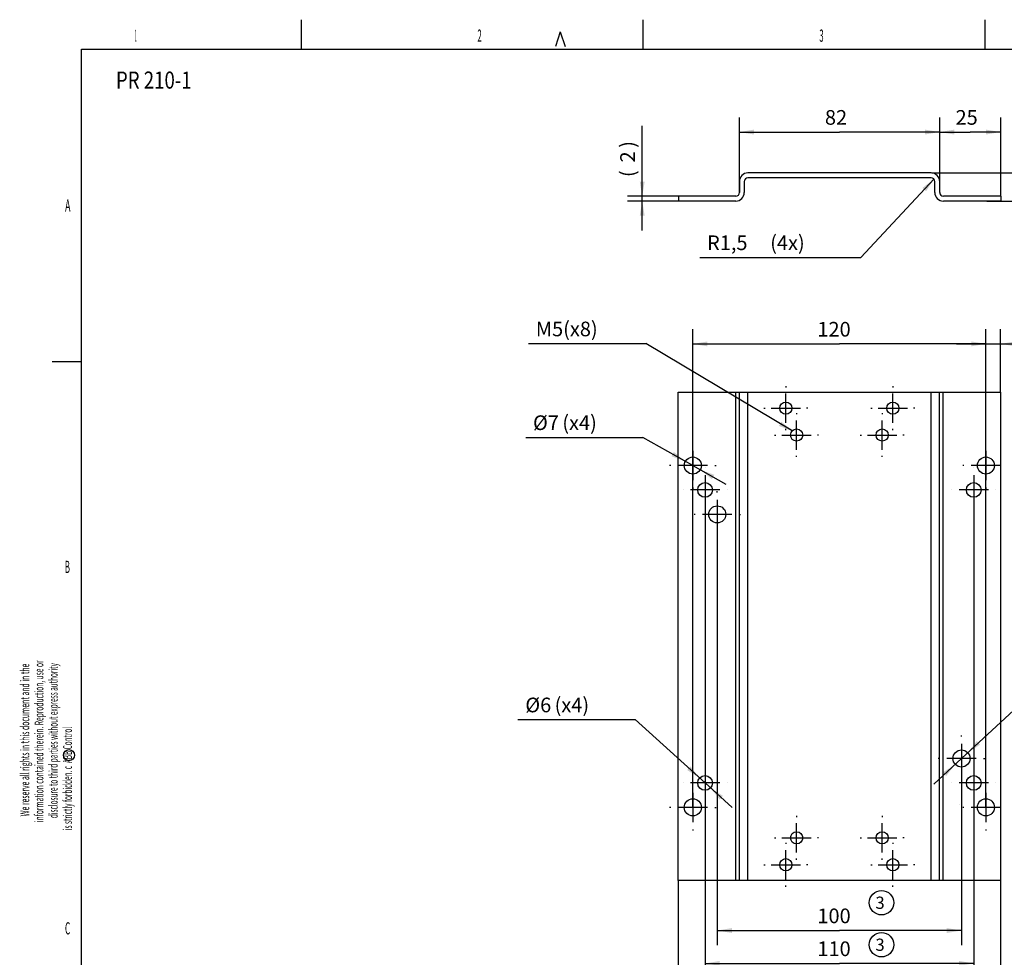
# Model space of a CAD drawing. Extents: x 8 to 412, y 4 to 292.
# Drawn here: x 8 to 210, y 100 to 292 of the extents above; entities that cross this region are included whole.
import ezdxf
from ezdxf.enums import TextEntityAlignment as Align

# ---------------------------------------------------------------- set-up
doc = ezdxf.new("R2010")
doc.units = 0
for name, color, linetype in [('1', 7, 'CONTINUOUS'), ('201', 7, 'CONTINUOUS'), ('208', 7, 'CONTINUOUS'), ('250', 7, 'CONTINUOUS'), ('255', 7, 'CONTINUOUS'), ('4', 7, 'CONTINUOUS')]:
    doc.layers.add(name, color=color, linetype=linetype)
doc.styles.get("Standard").update_dxf_attribs({"font": 'monotxt.shx'})
doc.dimstyles.new('DSTYLE1', dxfattribs={"dimtxt": 6, "dimasz": 3, "dimexe": 3, "dimexo": 0, "dimgap": 1.5, "dimtad": 1, "dimlfac": 2, "dimzin": 3, "dimcen": 0.09, "dimazin": 3, "dimtp": 1, "dimtm": 1, "dimtfac": 1, "dimtofl": 0, "dimtmove": 0, "dimatfit": 3})
doc.dimstyles.new('DSTYLE10', dxfattribs={"dimtxt": 6, "dimasz": 3, "dimexe": 3, "dimexo": 1.5, "dimgap": 1.5, "dimtad": 1, "dimtih": 1, "dimtoh": 1, "dimlfac": 2, "dimrnd": 0.01, "dimzin": 11, "dimcen": 0.09, "dimse1": 1, "dimazin": 3, "dimtp": 1, "dimtm": 1, "dimtfac": 1, "dimtofl": 0, "dimtmove": 0, "dimatfit": 3})
doc.dimstyles.new('DSTYLE11', dxfattribs={"dimtxt": 6, "dimasz": 3, "dimexe": 3, "dimexo": 0, "dimgap": 1.5, "dimtad": 1, "dimlfac": 2, "dimrnd": 0.001, "dimzin": 11, "dimcen": 0.09, "dimazin": 3, "dimtp": 1, "dimtm": 1, "dimtfac": 1, "dimtofl": 0, "dimtmove": 0, "dimatfit": 3})
doc.dimstyles.new('DSTYLE3', dxfattribs={"dimtxt": 6, "dimasz": 3, "dimexe": 3, "dimexo": 1.5, "dimgap": 1.5, "dimtad": 1, "dimtih": 1, "dimtoh": 1, "dimlfac": 2, "dimzin": 3, "dimcen": 0.09, "dimazin": 3, "dimtp": 1, "dimtm": 1, "dimtfac": 1, "dimtofl": 0, "dimtmove": 0, "dimatfit": 3})

# ---------------------------------------------------------------- blocks, each defined once
blk = doc.blocks.new('*D42')
at = {"layer": '1', "color": 0, "linetype": 'CONTINUOUS'}
for points in [[(135.89209, 256.07903), (136.3921, 259.07903), (135.39209, 259.07903)], [(135.89209, 255.07903), (135.39209, 252.07903), (136.3921, 252.07903)]]:
    blk.add_solid(points, dxfattribs=at)
at = {"layer": '208', "color": 2, "linetype": 'CONTINUOUS'}
for p, q in [((135.89209, 256.07903), (135.89209, 270.48978)), ((143.29572, 256.07903), (132.89209, 256.07903)), ((135.89209, 249.07903), (135.89209, 256.07903)), ((143.29572, 255.07903), (132.89209, 255.07903))]:
    blk.add_line(p, q, dxfattribs=at)
for s, p in [(')', (134.39109, 265.98978)), ('2', (134.39109, 262.98978)), ('(', (134.39109, 259.98978))]:
    blk.add_text(s, height=3, rotation=90, dxfattribs=at).set_placement(p)
blk = doc.blocks.new('*D43')
at = {"layer": '1', "color": 0, "linetype": 'CONTINUOUS'}
for points in [[(196.79572, 269.21011), (199.79572, 268.71011), (199.79572, 269.71012)], [(209.29572, 269.21011), (206.29572, 269.71012), (206.29572, 268.71011)]]:
    blk.add_solid(points, dxfattribs=at)
at = {"layer": '208', "color": 2, "linetype": 'CONTINUOUS'}
for p, q in [((196.79572, 259.07903), (196.79572, 272.21011)), ((209.29572, 256.07903), (209.29572, 272.21011)), ((196.79572, 269.21011), (203.04572, 269.21011)), ((209.29572, 269.21011), (203.04572, 269.21011))]:
    blk.add_line(p, q, dxfattribs=at)
blk.add_text('25', height=3, rotation=360, dxfattribs=at).set_placement((200.04572, 270.71111))
blk = doc.blocks.new('*D44')
at = {"layer": '1', "color": 0, "linetype": 'CONTINUOUS'}
for points in [[(155.79572, 269.21011), (158.79572, 268.71011), (158.79572, 269.71012)], [(196.79572, 269.21011), (193.79572, 269.71012), (193.79572, 268.71011)]]:
    blk.add_solid(points, dxfattribs=at)
at = {"layer": '208', "color": 2, "linetype": 'CONTINUOUS'}
for p, q in [((155.79572, 256.82903), (155.79572, 272.21011)), ((196.79572, 259.07903), (196.79572, 272.21011)), ((155.79572, 269.21011), (176.29572, 269.21011)), ((196.79572, 269.21011), (176.29572, 269.21011))]:
    blk.add_line(p, q, dxfattribs=at)
blk.add_text('82', height=3, rotation=360, dxfattribs=at).set_placement((173.29572, 270.71111))
blk = doc.blocks.new('*D48')
at = {"layer": '1', "color": 0, "linetype": 'CONTINUOUS'}
blk.add_solid([(166.70621, 207.93357), (164.38604, 209.89999), (163.87369, 209.04121)], dxfattribs=at)
at = {"layer": '208', "color": 2, "linetype": 'CONTINUOUS'}
for p in [(112.60665, 225.89082), (166.70621, 207.93357)]:
    blk.add_line(p, (136.60665, 225.89082), dxfattribs=at)
blk.add_text('M5(x8)', height=3, dxfattribs=at).set_placement((114.10665, 227.39082))
blk = doc.blocks.new('*D49')
at = {"layer": '1', "color": 0, "linetype": 'CONTINUOUS'}
for points in [[(144.73278, 201.77802), (142.3659, 203.68795), (141.8744, 202.81707)], [(147.78086, 200.05778), (150.14775, 198.14785), (150.63925, 199.01873)]]:
    blk.add_solid(points, dxfattribs=at)
at = {"layer": '208', "color": 2, "linetype": 'CONTINUOUS'}
for p, q in [((112.02796, 206.69075), (136.02796, 206.69075)), ((146.25682, 200.9179), (136.02796, 206.69075)), ((146.25682, 200.9179), (153.00614, 197.1088))]:
    blk.add_line(p, q, dxfattribs=at)
for s, p in [('%%c7', (113.52796, 208.19075)), ('(x4)', (119.52796, 208.19075))]:
    blk.add_text(s, height=3, dxfattribs=at).set_placement(p)
blk = doc.blocks.new('*D51')
at = {"layer": '1', "color": 0, "linetype": 'CONTINUOUS'}
for points in [[(147.64553, 136.92538), (145.75877, 139.31078), (145.08711, 138.56991)], [(149.86812, 134.91042), (151.75488, 132.52501), (152.42654, 133.26588)]]:
    blk.add_solid(points, dxfattribs=at)
at = {"layer": '208', "color": 2, "linetype": 'CONTINUOUS'}
for p, q in [((110.45088, 148.88745), (134.45088, 148.88745)), ((148.75682, 135.9179), (134.45088, 148.88745)), ((148.75682, 135.9179), (154.3133, 130.88048))]:
    blk.add_line(p, q, dxfattribs=at)
for s, p in [('%%c6', (111.95088, 150.38745)), ('(x4)', (117.95088, 150.38745))]:
    blk.add_text(s, height=3, dxfattribs=at).set_placement(p)
blk = doc.blocks.new('*D52')
at = {"layer": '1', "color": 0, "linetype": 'CONTINUOUS'}
for points in [[(202.54194, 142.10574), (205.08438, 143.77487), (204.40561, 144.50923)], [(199.97171, 139.73006), (197.42926, 138.06093), (198.10803, 137.32657)]]:
    blk.add_solid(points, dxfattribs=at)
at = {"layer": '208', "color": 2, "linetype": 'CONTINUOUS'}
for p, q in [((201.25682, 140.9179), (218.18411, 156.56393)), ((242.18411, 156.56393), (218.18411, 156.56393)), ((201.25682, 140.9179), (195.56559, 135.65745))]:
    blk.add_line(p, q, dxfattribs=at)
for s, p in [('(x2)', (228.68411, 158.06393)), ('%%c7', (222.68411, 158.06393))]:
    blk.add_text(s, height=3, dxfattribs=at).set_placement(p)
blk = doc.blocks.new('*D110')
at = {"layer": '1', "color": 0, "linetype": 'CONTINUOUS'}
for points in [[(146.25682, 225.8268), (149.25682, 225.3268), (149.25682, 226.32681)], [(206.25682, 225.8268), (203.25682, 226.32681), (203.25682, 225.3268)]]:
    blk.add_solid(points, dxfattribs=at)
at = {"layer": '208', "color": 2, "linetype": 'CONTINUOUS'}
for p, q in [((146.25682, 130.9179), (146.25682, 228.8268)), ((206.25682, 130.9179), (206.25682, 228.8268)), ((146.25682, 225.8268), (176.25682, 225.8268)), ((206.25682, 225.8268), (176.25682, 225.8268))]:
    blk.add_line(p, q, dxfattribs=at)
blk.add_text('120', height=3, dxfattribs=at).set_placement((171.75682, 227.3278))
blk = doc.blocks.new('*D112')
at = {"layer": '1', "color": 0, "linetype": 'CONTINUOUS'}
for points in [[(206.25682, 225.83459), (203.25682, 226.33459), (203.25682, 225.33458)], [(209.25682, 225.83459), (212.25682, 225.33458), (212.25682, 226.33459)]]:
    blk.add_solid(points, dxfattribs=at)
at = {"layer": '208', "color": 2, "linetype": 'CONTINUOUS'}
for p, q in [((206.25682, 200.9179), (206.25682, 228.83459)), ((209.25682, 215.9179), (209.25682, 228.83459)), ((200.25682, 225.83459), (209.25682, 225.83459)), ((209.25682, 225.83459), (224.74063, 225.83459))]:
    blk.add_line(p, q, dxfattribs=at)
for s, p in [('(', (214.24063, 227.33559)), ('6', (217.24063, 227.33559)), (')', (220.24063, 227.33559))]:
    blk.add_text(s, height=3, dxfattribs=at).set_placement(p)
blk = doc.blocks.new('*D113')
at = {"layer": '1', "color": 0, "linetype": 'CONTINUOUS'}
for points in [[(143.25682, 91.853685), (146.25682, 91.353682), (146.25682, 92.353689)], [(209.25682, 91.853685), (206.25682, 92.353689), (206.25682, 91.353682)]]:
    blk.add_solid(points, dxfattribs=at)
at = {"layer": '208', "color": 2, "linetype": 'CONTINUOUS'}
for p, q in [((143.25682, 115.9179), (143.25682, 88.853685)), ((209.25682, 115.9179), (209.25682, 88.853685)), ((143.25682, 91.853685), (176.25682, 91.853685)), ((209.25682, 91.853685), (176.25682, 91.853685))]:
    blk.add_line(p, q, dxfattribs=at)
blk.add_text('132', height=3, dxfattribs=at).set_placement((171.75682, 93.354685))
blk = doc.blocks.new('*D121')
at = {"layer": '1', "color": 0, "linetype": 'CONTINUOUS'}
for points in [[(148.75682, 98.96306), (151.75682, 98.463057), (151.75682, 99.463064)], [(203.75682, 98.96306), (200.75682, 99.463064), (200.75682, 98.463057)]]:
    blk.add_solid(points, dxfattribs=at)
at = {"layer": '208', "color": 2, "linetype": 'CONTINUOUS'}
for p, q in [((148.75682, 195.9179), (148.75682, 95.96306)), ((203.75682, 195.9179), (203.75682, 95.96306)), ((148.75682, 98.96306), (176.25682, 98.96306)), ((203.75682, 98.96306), (176.25682, 98.96306))]:
    blk.add_line(p, q, dxfattribs=at)
blk.add_text('110', height=3, dxfattribs=at).set_placement((171.75682, 100.46406))
blk = doc.blocks.new('*D122')
at = {"layer": '1', "color": 0, "linetype": 'CONTINUOUS'}
for points in [[(151.25682, 105.69908), (154.25682, 105.19908), (154.25682, 106.19908)], [(201.25682, 105.69908), (198.25682, 106.19908), (198.25682, 105.19908)]]:
    blk.add_solid(points, dxfattribs=at)
at = {"layer": '208', "color": 2, "linetype": 'CONTINUOUS'}
for p, q in [((151.25682, 190.9179), (151.25682, 102.69908)), ((201.25682, 140.9179), (201.25682, 102.69908)), ((151.25682, 105.69908), (176.25682, 105.69908)), ((201.25682, 105.69908), (176.25682, 105.69908))]:
    blk.add_line(p, q, dxfattribs=at)
blk.add_text('100', height=3, dxfattribs=at).set_placement((171.75682, 107.20008))
blk = doc.blocks.new('*D196')
at = {"layer": '208', "color": 2, "linetype": 'CONTINUOUS'}
blk.add_circle((184.88735, 111.38574), 2.5, dxfattribs=at)
blk.add_text('3', height=2.5, dxfattribs=at).set_placement((183.63735, 110.13574))
blk = doc.blocks.new('*D197')
at = {"layer": '208', "color": 2, "linetype": 'CONTINUOUS'}
blk.add_circle((184.88735, 102.7867), 2.5, dxfattribs=at)
blk.add_text('3', height=2.5, dxfattribs=at).set_placement((183.63735, 101.5367))
blk = doc.blocks.new('*D1119')
at = {"layer": '1', "color": 0, "linetype": 'CONTINUOUS'}
blk.add_solid([(195.68059, 259.62737), (193.26827, 257.77514), (193.99939, 257.09288)], dxfattribs=at)
at = {"layer": '208', "color": 2, "linetype": 'CONTINUOUS'}
for p in [(195.68059, 259.62737), (147.67129, 243.54302)]:
    blk.add_line(p, (180.67129, 243.54302), dxfattribs=at)
for s, p in [('R1,5', (149.17129, 245.04302)), (' (4x)', (161.17129, 245.04302))]:
    blk.add_text(s, height=3, dxfattribs=at).set_placement(p)
blk = doc.blocks.new('*D1121')
at = {"layer": '1', "color": 0, "linetype": 'CONTINUOUS'}
for points in [[(222.65651, 260.82903), (223.15652, 263.82903), (222.15651, 263.82903)], [(222.65651, 255.07903), (222.15651, 252.07903), (223.15652, 252.07903)]]:
    blk.add_solid(points, dxfattribs=at)
at = {"layer": '208', "color": 2, "linetype": 'CONTINUOUS'}
for p, q in [((222.65651, 260.82903), (222.65651, 276.08137)), ((195.1689, 260.82903), (225.65651, 260.82903)), ((222.65651, 249.07903), (222.65651, 260.82903)), ((206.4189, 255.07903), (225.65651, 255.07903))]:
    blk.add_line(p, q, dxfattribs=at)
blk.add_text('11,5', height=3, rotation=90, dxfattribs=at).set_placement((221.15551, 262.58137))
blk = doc.blocks.new('A3_HUVUD')
at = {"layer": '4', "color": 1, "linetype": 'CONTINUOUS'}
for tag, p, height, width in [('Type', (-194.47, 232.88), 3.5, 0.8), ('RespDept', (53.5, -7.01), 3.5, 0.8), ('TakeOvDept', (53.5, -15.51), 3.5, 0.8), ('Title2', (98.5, -15.51), 3.2, 0.9), ('Revision', (1.5, -24.01), 3.5, 0.8), ('Status', (98.51, -33.5), 2, 0.8)]:
    blk.add_attdef(tag, p, '', height=height, dxfattribs=dict(at, width=width))
at = {"layer": '4', "color": 1, "linetype": 'CONTINUOUS', "width": 0.8}
for tag, p in [('Lang', (177, -15.51)), ('Cont', (177, -24.01)), ('Sheet', (177, -33.5))]:
    blk.add_attdef(tag, text='', height=3.5, dxfattribs=at).set_placement(p, align=Align.CENTER)

msp = doc.modelspace()

# ---------------------------------------------------------------- linework, layer by layer
at = {"layer": '201', "color": 3, "linetype": 'CONTINUOUS'}
for p, q in [((195.04572, 260.82903), (157.54572, 260.82903)), ((155.79572, 259.07903), (155.79572, 256.82903)), ((156.79572, 259.07903), (156.79572, 256.82903)), ((195.04572, 259.82903), (157.54572, 259.82903)), ((195.79572, 256.82903), (195.79572, 259.07903)), ((196.79572, 256.82903), (196.79572, 259.07903)), ((155.04572, 256.07903), (143.29572, 256.07903)), ((143.29572, 256.07903), (143.29572, 255.07903)), ((209.29572, 256.07903), (197.54572, 256.07903)), ((209.29572, 256.07903), (209.29572, 255.07903)), ((155.04572, 255.07903), (143.29572, 255.07903)), ((209.29572, 255.07903), (197.54572, 255.07903)), ((143.25682, 215.9179), (155.00682, 215.9179)), ((143.25682, 115.9179), (143.25682, 215.9179)), ((155.00682, 215.9179), (155.00682, 115.91789)), ((155.00682, 215.9179), (155.75682, 215.9179)), ((155.75682, 215.9179), (155.75682, 115.9179)), ((155.75682, 215.9179), (157.50682, 215.9179)), ((157.50681, 115.91789), (157.50682, 215.9179)), ((157.50682, 215.9179), (195.00682, 215.9179)), ((195.00682, 215.9179), (195.00683, 115.91789)), ((195.00682, 215.9179), (196.75682, 215.9179)), ((196.75682, 115.9179), (196.75682, 215.9179)), ((196.75682, 215.9179), (197.50682, 215.9179)), ((197.50681, 115.91789), (197.50682, 215.9179)), ((197.50682, 215.9179), (209.25682, 215.9179)), ((209.25682, 215.9179), (209.25682, 115.9179)), ((148.75682, 200.4179), (148.75682, 200.4179)), ((155.00682, 115.9179), (143.25682, 115.9179)), ((155.75682, 115.9179), (155.00682, 115.9179)), ((157.50682, 115.9179), (155.75682, 115.9179)), ((195.00682, 115.9179), (157.50682, 115.9179)), ((196.75682, 115.9179), (195.00682, 115.9179)), ((197.50682, 115.9179), (196.75682, 115.9179)), ((209.25682, 115.9179), (197.50682, 115.9179))]:
    msp.add_line(p, q, dxfattribs=at)
for centre, radius in [((165.30682, 212.6679), 1.25), ((187.20682, 212.6679), 1.25), ((167.50685, 207.1679), 1.25), ((185.00685, 207.1679), 1.25), ((146.25682, 200.9179), 1.75), ((206.25682, 200.9179), 1.75), ((148.75682, 195.9179), 1.5), ((203.75682, 195.9179), 1.5), ((151.25682, 190.9179), 1.75), ((201.25682, 140.9179), 1.75), ((148.75682, 135.9179), 1.5), ((203.75682, 135.9179), 1.5), ((146.25682, 130.9179), 1.75), ((206.25682, 130.9179), 1.75), ((167.50682, 124.6679), 1.25), ((185.00682, 124.6679), 1.25), ((165.30682, 119.1679), 1.25), ((187.20682, 119.1679), 1.25)]:
    msp.add_circle(centre, radius, dxfattribs=at)
for centre, radius, start, end in [((157.54572, 259.07903), 1.75, 90.000001, 180), ((195.04572, 259.07903), 1.75, 360, 450), ((157.54572, 259.07903), 0.75, 90, 180), ((195.04572, 259.07903), 0.75, 0, 90), ((155.04572, 256.82903), 0.75, 270, 360), ((155.04572, 256.82903), 1.75, 270, 360), ((197.54572, 256.82903), 1.75, 180, 270), ((197.54572, 256.82903), 0.75, 180, 270)]:
    msp.add_arc(centre, radius, start, end, dxfattribs=at)
at = {"layer": '208', "color": 2, "linetype": 'CONTINUOUS'}
for p, q in [((165.30682, 217.1679), (165.30682, 216.9179)), ((187.20682, 217.1679), (187.20682, 216.9179)), ((165.30682, 209.6679), (165.30682, 215.6679)), ((187.20682, 209.6679), (187.20682, 215.6679)), ((160.80682, 212.6679), (161.05682, 212.6679)), ((162.30682, 212.6679), (168.30682, 212.6679)), ((169.80682, 212.6679), (169.55682, 212.6679)), ((182.70682, 212.6679), (182.95682, 212.6679)), ((184.20682, 212.6679), (190.20682, 212.6679)), ((191.70682, 212.6679), (191.45682, 212.6679)), ((167.50682, 211.6679), (167.50682, 211.4179)), ((167.50682, 204.1679), (167.50682, 210.1679)), ((185.00682, 211.6679), (185.00682, 211.4179)), ((185.00682, 204.1679), (185.00682, 210.1679)), ((165.30682, 208.1679), (165.30682, 208.4179)), ((187.20682, 208.1679), (187.20682, 208.4179)), ((146.25682, 205.4179), (146.25682, 205.6679)), ((163.00682, 207.1679), (163.25682, 207.1679)), ((164.50682, 207.1679), (170.50682, 207.1679)), ((172.00682, 207.1679), (171.75682, 207.1679)), ((180.50682, 207.1679), (180.75682, 207.1679)), ((182.00682, 207.1679), (188.00682, 207.1679)), ((189.50682, 207.1679), (189.25682, 207.1679)), ((206.25682, 205.4179), (206.25682, 205.6679)), ((146.25682, 203.9179), (146.25682, 197.9179)), ((206.25682, 203.9179), (206.25682, 197.9179)), ((167.50682, 202.6679), (167.50682, 202.9179)), ((185.00682, 202.6679), (185.00682, 202.9179)), ((141.75682, 200.9179), (141.50682, 200.9179)), ((149.25682, 200.9179), (143.25682, 200.9179)), ((150.75682, 200.9179), (151.00682, 200.9179)), ((201.75682, 200.9179), (201.50682, 200.9179)), ((209.25682, 200.9179), (203.25682, 200.9179)), ((203.75682, 200.4179), (203.75682, 200.4179)), ((148.75682, 198.9179), (148.75682, 192.9179)), ((203.75682, 198.9179), (203.75682, 192.9179)), ((144.25682, 195.9179), (144.25682, 195.9179)), ((151.75682, 195.9179), (145.75682, 195.9179)), ((146.25682, 196.4179), (146.25682, 196.1679)), ((151.25682, 195.4179), (151.25682, 195.6679)), ((153.25682, 195.9179), (153.25682, 195.9179)), ((199.25682, 195.9179), (199.25682, 195.9179)), ((206.75682, 195.9179), (200.75682, 195.9179)), ((206.25682, 196.4179), (206.25682, 196.1679)), ((208.25682, 195.9179), (208.25682, 195.9179)), ((151.25682, 193.9179), (151.25682, 187.9179)), ((146.75682, 190.9179), (146.50682, 190.9179)), ((154.25682, 190.9179), (148.25682, 190.9179)), ((148.75682, 191.4179), (148.75682, 191.4179)), ((155.75682, 190.9179), (156.00682, 190.9179)), ((203.75682, 191.4179), (203.75682, 191.4179)), ((151.25682, 186.4179), (151.25682, 186.1679)), ((201.25682, 145.4179), (201.25682, 145.6679)), ((201.25682, 143.9179), (201.25682, 137.9179)), ((148.75682, 140.4179), (148.75682, 140.4179)), ((196.75682, 140.9179), (196.50682, 140.9179)), ((204.25682, 140.9179), (198.25682, 140.9179)), ((203.75682, 140.4179), (203.75682, 140.4179)), ((205.75682, 140.9179), (206.00682, 140.9179)), ((148.75682, 138.9179), (148.75682, 132.9179)), ((203.75682, 138.9179), (203.75682, 132.9179)), ((144.25682, 135.9179), (144.25682, 135.9179)), ((151.75682, 135.9179), (145.75682, 135.9179)), ((146.25682, 135.4179), (146.25682, 135.6679)), ((153.25682, 135.9179), (153.25682, 135.9179)), ((199.25682, 135.9179), (199.25682, 135.9179)), ((206.75682, 135.9179), (200.75682, 135.9179)), ((201.25682, 136.4179), (201.25682, 136.1679)), ((206.25682, 135.4179), (206.25682, 135.6679)), ((208.25682, 135.9179), (208.25682, 135.9179)), ((146.25682, 133.9179), (146.25682, 127.9179)), ((206.25682, 133.9179), (206.25682, 127.9179)), ((148.75682, 131.4179), (148.75682, 131.4179)), ((200.88, 131.4179), (200.88, 131.4179)), ((141.75682, 130.9179), (141.50682, 130.9179)), ((149.25682, 130.9179), (143.25682, 130.9179)), ((150.75682, 130.9179), (151.00682, 130.9179)), ((167.5068, 129.1679), (167.5068, 128.9179)), ((185.0068, 129.1679), (185.0068, 128.9179)), ((201.75682, 130.9179), (201.50682, 130.9179)), ((209.25682, 130.9179), (203.25682, 130.9179)), ((167.5068, 121.6679), (167.5068, 127.6679)), ((185.0068, 121.6679), (185.0068, 127.6679)), ((146.25682, 126.4179), (146.25682, 126.1679)), ((206.25682, 126.4179), (206.25682, 126.1679)), ((163.0068, 124.6679), (163.2568, 124.6679)), ((164.5068, 124.6679), (170.5068, 124.6679)), ((165.30682, 123.6679), (165.30682, 123.4179)), ((172.0068, 124.6679), (171.7568, 124.6679)), ((180.5068, 124.6679), (180.7568, 124.6679)), ((182.0068, 124.6679), (188.0068, 124.6679)), ((187.20682, 123.6679), (187.20682, 123.4179)), ((189.5068, 124.6679), (189.2568, 124.6679)), ((165.30682, 116.1679), (165.30682, 122.1679)), ((187.20682, 116.1679), (187.20682, 122.1679)), ((160.80682, 119.1679), (161.05682, 119.1679)), ((162.30682, 119.1679), (168.30682, 119.1679)), ((167.5068, 120.1679), (167.5068, 120.4179)), ((169.80682, 119.1679), (169.55682, 119.1679)), ((182.70682, 119.1679), (182.95682, 119.1679)), ((184.20682, 119.1679), (190.20682, 119.1679)), ((185.0068, 120.1679), (185.0068, 120.4179)), ((191.70682, 119.1679), (191.45682, 119.1679)), ((165.30682, 114.6679), (165.30682, 114.9179)), ((187.20682, 114.6679), (187.20682, 114.9179))]:
    msp.add_line(p, q, dxfattribs=at)
at = {"layer": '250', "color": 1, "linetype": 'CONTINUOUS'}
for p, q in [((66.104218, 286.21906), (66.104218, 292.2217)), ((136.09889, 286.21906), (136.09889, 292.2217)), ((206.10952, 286.21906), (206.10952, 292.2217)), ((119.10863, 289.71261), (118.1082, 286.71172)), ((119.10863, 289.71261), (120.10907, 286.71172)), ((15.101099, 222.22702), (21.103319, 222.22702))]:
    msp.add_line(p, q, dxfattribs=at)
at = {"layer": '250', "color": 5, "linetype": 'CONTINUOUS'}
for p, q in [((21.103319, 10.226159), (21.103319, 286.21906)), ((21.103319, 286.21906), (406.10597, 286.21906))]:
    msp.add_line(p, q, dxfattribs=at)
at = {"layer": '250', "color": 1, "linetype": 'CONTINUOUS'}
msp.add_circle((18.514859, 141.60888), 1.12728, dxfattribs=at)

# ---------------------------------------------------------------- block references
at = {"layer": '208'}
for name in ['*D48', '*D196', '*D197']:
    msp.add_blockref(name, (0, 0), dxfattribs=at)
at = {"layer": '255'}
ref = msp.add_blockref('A3_HUVUD', (222.61, 45.22), dxfattribs=at)
ref.add_attrib('Type', 'PR 210-1', (28.135287, 278.1039), dxfattribs={"layer": '4', "color": 1, "linetype": 'CONTINUOUS', "height": 3.5, "width": 0.8})

# ---------------------------------------------------------------- texts
at = {"layer": '250', "color": 1, "linetype": 'CONTINUOUS'}
for s, width, p in [('1', 0.166667, (32.20308, 288.95916)), ('2', 0.466734, (102.58751, 288.95916)), ('3', 0.466734, (172.58723, 288.95916)), ('A', 0.533434, (18.278609, 254.15544)), ('B', 0.466734, (18.195239, 180.16068)), ('C', 0.5, (18.236819, 106.14743))]:
    msp.add_text(s, height=2.49984, dxfattribs=dict(at, width=width)).set_placement(p, align=Align.MIDDLE_CENTER)
for s, width, p in [('We reserve all rights in this document and in the', 0.570695, (9.487798, 144.711)), ('information contained therein. Reproduction, use or', 0.553663, (12.39042, 144.44282)), ('disclosure to third parties without express authority', 0.535698, (15.311938, 144.58248)), ('is strictly forbidden. c  ABB Control', 0.534298, (18.233459, 136.82129))]:
    msp.add_text(s, height=1.80012, rotation=90, dxfattribs=dict(at, width=width)).set_placement(p, align=Align.MIDDLE_CENTER)

# ---------------------------------------------------------------- dimensions: what is measured, and where the dimension line sits
at = {"layer": '208', "color": 2, "linetype": 'CONTINUOUS'}
for base, p1, p2, angle, dimstyle, picture, middle, dimtype in [((222.65651, 255.07903), (195.1689, 260.82903), (206.4189, 255.07903), 90, 'DSTYLE11', '*D1121', (219.65551, 268.58137), 128), ((135.89209, 256.07903), (143.29572, 255.07903), (143.29572, 256.07903), 90, 'DSTYLE1', '*D42', (132.89109, 264.48978), 128), ((206.25682, 225.8268), (146.25682, 130.9179), (206.25682, 130.9179), 0, 'DSTYLE1', '*D110', (176.25682, 228.8278), 129), ((203.75682, 98.96306), (148.75682, 195.9179), (203.75682, 195.9179), 0, 'DSTYLE1', '*D121', (176.25682, 101.96406), 129)]:
    dim = msp.add_linear_dim(base=base, p1=p1, p2=p2, angle=angle, dimstyle=dimstyle, dxfattribs=at)
    dim.commit()
    dim.dimension.update_dxf_attribs({"geometry": picture, "text_midpoint": middle, "dimtype": dimtype})
for base, p1, p2, picture, middle in [((155.79572, 269.21011), (196.79572, 259.07903), (155.79572, 256.82903), '*D44', (176.29572, 272.21111)), ((196.79572, 269.21011), (209.29572, 256.07903), (196.79572, 259.07903), '*D43', (203.04572, 272.21111)), ((209.25682, 225.83459), (206.25682, 200.9179), (209.25682, 215.9179), '*D112', (218.74063, 228.83559)), ((201.25682, 105.69908), (151.25682, 190.9179), (201.25682, 140.9179), '*D122', (176.25682, 108.70008)), ((209.25682, 91.853685), (143.25682, 115.9179), (209.25682, 115.9179), '*D113', (176.25682, 94.854685))]:
    dim = msp.add_linear_dim(base=base, p1=p1, p2=p2, dimstyle='DSTYLE1', dxfattribs=at)
    dim.commit()
    dim.dimension.update_dxf_attribs({"geometry": picture, "text_midpoint": middle, "dimtype": 128})
dim = msp.add_radius_dim(center=(195.1689, 259.07903), mpoint=(195.68059, 259.62737), dimstyle='DSTYLE10', dxfattribs=at)
dim.commit()
dim.dimension.update_dxf_attribs({"geometry": '*D1119', "text_midpoint": (162.67129, 243.54202)})
for p1, p2, picture, middle in [((147.78086, 200.05778), (144.73278, 201.77802), '*D49', (122.52796, 206.68975)), ((199.97171, 139.73006), (202.54194, 142.10574), '*D52', (231.68411, 156.56293)), ((149.86812, 134.91042), (147.64553, 136.92538), '*D51', (120.95088, 148.88645))]:
    dim = msp.add_diameter_dim_2p(p1=p1, p2=p2, dimstyle='DSTYLE3', dxfattribs=at)
    dim.commit()
    dim.dimension.update_dxf_attribs({"geometry": picture, "text_midpoint": middle})

doc.saveas('drawing.dxf')
